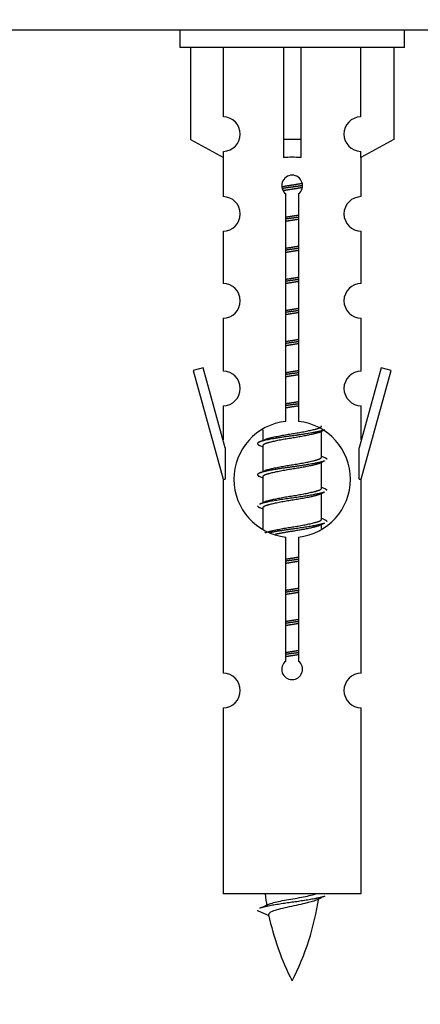
# Model space of a CAD drawing. Units: millimetres. Extents: x 0 to 1506, y 0 to 2120.
# Drawn here: x 506 to 529, y 1794 to 1851 of the extents above; entities that cross this region are included whole.
import ezdxf
from ezdxf import colors
from ezdxf.entities.mleader import LeaderData, LeaderLine
from ezdxf.math import Vec2, Vec3

# ---------------------------------------------------------------- set-up
doc = ezdxf.new("R2010")
doc.units = ezdxf.units.MM
doc.layers.add('DV2_Défaut', color=7, linetype='Continuous')
doc.layers.add('Défaut', color=7, linetype='Continuous')

# ---------------------------------------------------------------- blocks, each defined once
blk = doc.blocks.new('_DOT')
at = {"color": 0}
blk.add_line((0, 0), (-1, 0), dxfattribs=at)
at = {"color": 0, "const_width": 0.333}
blk.add_lwpolyline([(-0.1665, 0, 1), (0.1665, 0, 1)], format="xyb", close=True, dxfattribs=at)
blk = doc.blocks.new('SE1')
at = {"layer": 'DV2_Défaut', "color": 7, "linetype": 'Continuous'}
for p, q in [((535.93, 1850.655), (460.93, 1850.655)), ((514.793, 1850.655), (514.793, 1849.655)), ((527.793, 1849.655), (527.793, 1850.655)), ((527.793, 1849.655), (514.793, 1849.655)), ((515.412, 1849.655), (515.412, 1844.328)), ((517.325, 1845.632), (517.325, 1849.655)), ((520.793, 1849.655), (520.793, 1844.328)), ((521.793, 1849.655), (521.793, 1844.328)), ((525.262, 1845.632), (525.262, 1849.655)), ((527.174, 1849.655), (527.174, 1844.328)), ((515.412, 1844.328), (517.325, 1843.276)), ((521.793, 1844.328), (520.793, 1844.328)), ((520.793, 1844.328), (520.793, 1843.276)), ((521.793, 1844.328), (521.793, 1843.276)), ((527.174, 1844.328), (525.262, 1843.276)), ((517.293, 1843.293), (517.293, 1841.012)), ((517.325, 1843.276), (517.325, 1843.633)), ((525.262, 1843.276), (525.262, 1843.633)), ((525.293, 1841.012), (525.293, 1843.293)), ((520.928, 1828.004), (520.928, 1841.179)), ((521.659, 1841.179), (521.659, 1828.004)), ((517.293, 1839.013), (517.293, 1835.984)), ((525.293, 1835.984), (525.293, 1839.013)), ((517.293, 1833.985), (517.293, 1830.911)), ((525.293, 1830.911), (525.293, 1833.985)), ((516.142, 1831.112), (515.567, 1830.945)), ((515.567, 1830.945), (517.293, 1824.655)), ((517.42, 1826.48), (516.142, 1831.112)), ((526.444, 1831.112), (525.166, 1826.48)), ((525.293, 1824.655), (527.019, 1830.945)), ((527.019, 1830.945), (526.444, 1831.112)), ((517.293, 1828.912), (517.293, 1826.941)), ((525.293, 1826.941), (525.293, 1828.912)), ((519.593, 1827.505), (519.593, 1826.898)), ((522.852, 1827.368), (523.171, 1827.511)), ((522.993, 1825.941), (522.993, 1827.431)), ((517.42, 1826.48), (517.42, 1824.655)), ((519.416, 1826.611), (519.593, 1826.532)), ((519.593, 1826.588), (519.593, 1825.098)), ((525.166, 1824.655), (525.166, 1826.48)), ((522.852, 1825.568), (523.171, 1825.711)), ((522.993, 1824.141), (522.993, 1825.631)), ((517.293, 1824.655), (517.42, 1824.655)), ((517.293, 1824.655), (517.293, 1813.425)), ((519.416, 1824.811), (519.593, 1824.732)), ((519.593, 1824.788), (519.593, 1823.298)), ((525.166, 1824.655), (525.293, 1824.655)), ((525.293, 1813.425), (525.293, 1824.655)), ((522.852, 1823.768), (523.171, 1823.911)), ((522.993, 1822.341), (522.993, 1823.831)), ((519.416, 1823.011), (519.593, 1822.932)), ((519.593, 1822.988), (519.593, 1821.783)), ((522.852, 1821.968), (523.171, 1822.111)), ((522.993, 1821.804), (522.993, 1822.031)), ((520.928, 1814.131), (520.928, 1821.305)), ((521.659, 1821.305), (521.659, 1814.131)), ((517.293, 1811.426), (517.293, 1800.655)), ((525.293, 1800.655), (525.293, 1811.426)), ((525.293, 1800.655), (517.293, 1800.655)), ((519.324, 1799.664), (519.941, 1799.4))]:
    blk.add_line(p, q, dxfattribs=at)
for centre, radius, start, end in [((517.293, 1844.633), 1, 271.7978, 88.2022), ((525.293, 1844.633), 1, 91.7978, 268.2022), ((521.293, 1841.655), 0.6, 307.5089, 232.4911), ((517.293, 1840.012), 1, 270.0001, 90.0001), ((525.293, 1840.012), 1, 89.9999, 269.9999), ((517.293, 1834.984), 1, 270.0001, 90.0001), ((525.293, 1834.984), 1, 89.9999, 269.9999), ((517.293, 1829.911), 1, 270.0001, 90.0001), ((525.293, 1829.911), 1, 89.9999, 269.9999), ((521.293, 1824.655), 3.369, 96.2248, 263.7752), ((521.293, 1824.655), 3.369, 276.2248, 83.7752), ((501.703, 1866.668), 43.609, 293.9637, 294.4188), ((540.775, 1865.615), 43.426, 245.8276, 246.0846), ((501.703, 1864.868), 43.609, 293.9637, 294.4188), ((540.775, 1863.815), 43.426, 245.8276, 246.0846), ((501.703, 1863.068), 43.609, 293.9637, 294.4188), ((540.775, 1862.015), 43.426, 245.8276, 246.0846), ((521.293, 1813.655), 0.6, 127.5089, 52.4911), ((517.293, 1812.425), 1, 270.0001, 90.0001), ((525.293, 1812.425), 1, 89.9999, 269.9999), ((535.048, 1802.661), 15.455, 187.4607, 190.1491), ((535.045, 1773.615), 29.401, 113.8205, 114.941), ((503.469, 1835.766), 39.327, 293.9221, 294.8395), ((507.538, 1802.661), 15.455, 332.8736, 351.6402), ((535.048, 1802.661), 15.455, 192.017, 207.1264)]:
    blk.add_arc(centre, radius, start, end, dxfattribs=at)
blk.add_ellipse((521.293, 1841.091), major_axis=(4, 0), ratio=0.550336, start_param=1.445468, end_param=1.696124, dxfattribs=at)
for points, weights, knots in [([(520.701, 1841.591), (520.988, 1841.644), (521.293, 1841.691), (521.593, 1841.737), (521.874, 1841.789)], [0.939613556073, 0.954040621114, 1, 0.954945646648, 0.940193974749], [0, 0, 0, 0.504972, 0.504972, 1, 1, 1]), ([(521.899, 1841.65), (521.603, 1841.605), (521.293, 1841.565), (520.998, 1841.526), (520.715, 1841.483)], [0.943994856981, 0.960135845087, 1, 0.961928908056, 0.945494873924], [0, 0, 0, 0.511504, 0.511504, 1, 1, 1]), ([(521.878, 1841.537), (521.595, 1841.484), (521.293, 1841.438), (521.027, 1841.397), (520.774, 1841.351)], [0.939984768291, 0.954623807608, 1, 0.959750653178, 0.943685143671], [0, 0, 0, 0.529938, 0.529938, 1, 1, 1]), ([(520.921, 1839.831), (521.105, 1839.862), (521.293, 1839.891), (521.482, 1839.92), (521.666, 1839.952)], [0.954711593229, 0.971138154054, 1, 0.971138154054, 0.954711593229], [0, 0, 0, 0.5, 0.5, 1, 1, 1]), ([(521.666, 1839.816), (521.481, 1839.789), (521.293, 1839.765), (521.105, 1839.74), (520.921, 1839.714)], [0.959880202632, 0.975436531063, 1, 0.975436531063, 0.959880202632], [0, 0, 0, 0.5, 0.5, 1, 1, 1]), ([(521.666, 1839.699), (521.482, 1839.667), (521.293, 1839.638), (521.105, 1839.609), (520.921, 1839.577)], [0.954711593229, 0.971138154054, 1, 0.971138154054, 0.954711593229], [0, 0, 0, 0.5, 0.5, 1, 1, 1]), ([(520.921, 1838.031), (521.105, 1838.062), (521.293, 1838.091), (521.482, 1838.12), (521.666, 1838.152)], [0.954711593229, 0.971138154054, 1, 0.971138154054, 0.954711593229], [0, 0, 0, 0.5, 0.5, 1, 1, 1]), ([(521.666, 1838.016), (521.481, 1837.989), (521.293, 1837.965), (521.105, 1837.94), (520.921, 1837.914)], [0.959880202632, 0.975436531063, 1, 0.975436531063, 0.959880202632], [0, 0, 0, 0.5, 0.5, 1, 1, 1]), ([(521.666, 1837.899), (521.482, 1837.867), (521.293, 1837.838), (521.105, 1837.809), (520.921, 1837.777)], [0.954711593229, 0.971138154054, 1, 0.971138154054, 0.954711593229], [0, 0, 0, 0.5, 0.5, 1, 1, 1]), ([(520.921, 1836.231), (521.105, 1836.262), (521.293, 1836.291), (521.482, 1836.32), (521.666, 1836.352)], [0.954711593229, 0.971138154054, 1, 0.971138154054, 0.954711593229], [0, 0, 0, 0.5, 0.5, 1, 1, 1]), ([(521.666, 1836.216), (521.481, 1836.189), (521.293, 1836.165), (521.105, 1836.14), (520.921, 1836.114)], [0.959880202632, 0.975436531063, 1, 0.975436531063, 0.959880202632], [0, 0, 0, 0.5, 0.5, 1, 1, 1]), ([(521.666, 1836.099), (521.482, 1836.067), (521.293, 1836.038), (521.105, 1836.009), (520.921, 1835.977)], [0.954711593229, 0.971138154054, 1, 0.971138154054, 0.954711593229], [0, 0, 0, 0.5, 0.5, 1, 1, 1]), ([(520.921, 1834.431), (521.105, 1834.462), (521.293, 1834.491), (521.482, 1834.52), (521.666, 1834.552)], [0.954711593229, 0.971138154054, 1, 0.971138154054, 0.954711593229], [0, 0, 0, 0.5, 0.5, 1, 1, 1]), ([(521.666, 1834.416), (521.481, 1834.389), (521.293, 1834.365), (521.105, 1834.34), (520.921, 1834.314)], [0.959880202632, 0.975436531063, 1, 0.975436531063, 0.959880202632], [0, 0, 0, 0.5, 0.5, 1, 1, 1]), ([(521.666, 1834.299), (521.482, 1834.267), (521.293, 1834.238), (521.105, 1834.209), (520.921, 1834.177)], [0.954711593229, 0.971138154054, 1, 0.971138154054, 0.954711593229], [0, 0, 0, 0.5, 0.5, 1, 1, 1]), ([(520.921, 1832.631), (521.105, 1832.662), (521.293, 1832.691), (521.482, 1832.72), (521.666, 1832.752)], [0.954711593229, 0.971138154054, 1, 0.971138154054, 0.954711593229], [0, 0, 0, 0.5, 0.5, 1, 1, 1]), ([(521.666, 1832.616), (521.481, 1832.589), (521.293, 1832.565), (521.105, 1832.54), (520.921, 1832.514)], [0.959880202632, 0.975436531063, 1, 0.975436531063, 0.959880202632], [0, 0, 0, 0.5, 0.5, 1, 1, 1]), ([(521.666, 1832.499), (521.482, 1832.467), (521.293, 1832.438), (521.105, 1832.409), (520.921, 1832.377)], [0.954711593229, 0.971138154054, 1, 0.971138154054, 0.954711593229], [0, 0, 0, 0.5, 0.5, 1, 1, 1]), ([(520.921, 1830.831), (521.105, 1830.862), (521.293, 1830.891), (521.482, 1830.92), (521.666, 1830.952)], [0.954711593229, 0.971138154054, 1, 0.971138154054, 0.954711593229], [0, 0, 0, 0.5, 0.5, 1, 1, 1]), ([(521.666, 1830.816), (521.481, 1830.789), (521.293, 1830.765), (521.105, 1830.74), (520.921, 1830.714)], [0.959880202632, 0.975436531063, 1, 0.975436531063, 0.959880202632], [0, 0, 0, 0.5, 0.5, 1, 1, 1]), ([(521.666, 1830.699), (521.482, 1830.667), (521.293, 1830.638), (521.105, 1830.609), (520.921, 1830.577)], [0.954711593229, 0.971138154054, 1, 0.971138154054, 0.954711593229], [0, 0, 0, 0.5, 0.5, 1, 1, 1]), ([(520.921, 1829.031), (521.105, 1829.062), (521.293, 1829.091), (521.482, 1829.12), (521.666, 1829.152)], [0.954711593229, 0.971138154054, 1, 0.971138154054, 0.954711593229], [0, 0, 0, 0.5, 0.5, 1, 1, 1]), ([(521.666, 1829.016), (521.481, 1828.989), (521.293, 1828.965), (521.105, 1828.94), (520.921, 1828.914)], [0.959880202632, 0.975436531063, 1, 0.975436531063, 0.959880202632], [0, 0, 0, 0.5, 0.5, 1, 1, 1]), ([(521.666, 1828.899), (521.482, 1828.867), (521.293, 1828.838), (521.105, 1828.809), (520.921, 1828.777)], [0.954711593229, 0.971138154054, 1, 0.971138154054, 0.954711593229], [0, 0, 0, 0.5, 0.5, 1, 1, 1]), ([(523.169, 1827.511), (523.11, 1827.487), (523.025, 1827.465), (522.448, 1827.315), (521.293, 1827.165), (520.139, 1827.015), (519.561, 1826.865), (519.092, 1826.743), (519.418, 1826.61)], [0.962852408417, 0.97772155243, 1, 0.866025403784, 1, 0.866025403784, 1, 0.888253018409, 0.962920301125], [0, 0, 0, 0.055423, 0.055423, 0.388714, 0.388714, 0.722005, 0.722005, 1, 1, 1]), ([(522.854, 1827.369), (522.815, 1827.353), (522.766, 1827.338), (522.275, 1827.188), (521.293, 1827.038), (520.312, 1826.888), (519.821, 1826.738), (519.593, 1826.668), (519.593, 1826.588)], [0.972776584214, 0.984623505403, 1, 0.866025403784, 1, 0.866025403784, 1, 0.933012701892, 0.933012701892], [0, 0, 0, 0.043894, 0.043894, 0.426336, 0.426336, 0.808779, 0.808779, 1, 1, 1]), ([(519.73, 1826.959), (519.77, 1826.975), (519.821, 1826.991), (520.312, 1827.141), (521.293, 1827.291), (522.275, 1827.441), (522.766, 1827.591), (522.993, 1827.661), (522.993, 1827.741)], [0.972032873102, 0.984138584193, 1, 0.866025403784, 1, 0.866025403784, 1, 0.933012701892, 0.933012701892], [0, 0, 0, 0.045215, 0.045215, 0.427129, 0.427129, 0.809043, 0.809043, 1, 1, 1]), ([(523.169, 1825.711), (523.11, 1825.687), (523.025, 1825.665), (522.448, 1825.515), (521.293, 1825.365), (520.139, 1825.215), (519.561, 1825.065), (519.092, 1824.943), (519.418, 1824.81)], [0.962852408417, 0.97772155243, 1, 0.866025403784, 1, 0.866025403784, 1, 0.888253018409, 0.962920301125], [0, 0, 0, 0.0554225, 0.0554225, 0.3887137, 0.3887137, 0.7220049, 0.7220049, 1, 1, 1]), ([(522.854, 1825.569), (522.815, 1825.553), (522.766, 1825.538), (522.275, 1825.388), (521.293, 1825.238), (520.312, 1825.088), (519.821, 1824.938), (519.593, 1824.868), (519.593, 1824.788)], [0.972776584214, 0.984623505403, 1, 0.866025403784, 1, 0.866025403784, 1, 0.933012701892, 0.933012701892], [0, 0, 0, 0.043894, 0.043894, 0.426336, 0.426336, 0.808779, 0.808779, 1, 1, 1]), ([(519.73, 1825.159), (519.77, 1825.175), (519.821, 1825.191), (520.312, 1825.341), (521.293, 1825.491), (522.275, 1825.641), (522.766, 1825.791), (522.993, 1825.861), (522.993, 1825.941)], [0.972032873102, 0.984138584193, 1, 0.866025403784, 1, 0.866025403784, 1, 0.933012701892, 0.933012701892], [0, 0, 0, 0.045215, 0.045215, 0.427129, 0.427129, 0.809043, 0.809043, 1, 1, 1]), ([(523.169, 1823.911), (523.11, 1823.887), (523.025, 1823.865), (522.448, 1823.715), (521.293, 1823.565), (520.139, 1823.415), (519.561, 1823.265), (519.476, 1823.242), (519.417, 1823.219)], [0.962852408417, 0.97772155243, 1, 0.866025403784, 1, 0.866025403784, 1, 0.977713110418, 0.962841140698], [0, 0, 0, 0.071288, 0.071288, 0.499986, 0.499986, 0.928685, 0.928685, 1, 1, 1]), ([(519.73, 1823.359), (519.77, 1823.375), (519.821, 1823.391), (520.312, 1823.541), (521.293, 1823.691), (522.275, 1823.841), (522.766, 1823.991), (522.993, 1824.061), (522.993, 1824.141)], [0.972032873102, 0.984138584193, 1, 0.866025403784, 1, 0.866025403784, 1, 0.933012701892, 0.933012701892], [0, 0, 0, 0.045215, 0.045215, 0.427129, 0.427129, 0.809043, 0.809043, 1, 1, 1]), ([(522.854, 1823.769), (522.815, 1823.753), (522.766, 1823.738), (522.275, 1823.588), (521.293, 1823.438), (520.312, 1823.288), (519.821, 1823.138), (519.593, 1823.068), (519.593, 1822.988)], [0.972776584214, 0.984623505403, 1, 0.866025403784, 1, 0.866025403784, 1, 0.933012701892, 0.933012701892], [0, 0, 0, 0.043894, 0.043894, 0.426336, 0.426336, 0.808779, 0.808779, 1, 1, 1]), ([(519.73, 1821.559), (519.77, 1821.575), (519.821, 1821.591), (520.312, 1821.741), (521.293, 1821.891), (522.275, 1822.041), (522.766, 1822.191), (522.993, 1822.261), (522.993, 1822.341)], [0.972032873102, 0.984138584193, 1, 0.866025403784, 1, 0.866025403784, 1, 0.933012701892, 0.933012701892], [0, 0, 0, 0.045215, 0.045215, 0.427129, 0.427129, 0.809043, 0.809043, 1, 1, 1]), ([(523.169, 1822.111), (523.11, 1822.087), (523.025, 1822.065), (522.448, 1821.915), (521.293, 1821.765), (520.531, 1821.666), (519.963, 1821.554)], [0.962852408417, 0.97772155243, 1, 0.866025403784, 1, 0.907383470239, 0.942818404372], [0, 0, 0, 0.089519, 0.089519, 0.627851, 0.627851, 1, 1, 1]), ([(522.854, 1821.969), (522.815, 1821.953), (522.766, 1821.938), (522.275, 1821.788), (521.293, 1821.638), (520.754, 1821.556), (520.313, 1821.461)], [0.972776584214, 0.984623505403, 1, 0.866025403784, 1, 0.921611656357, 0.934953127062], [0, 0, 0, 0.0675179, 0.0675179, 0.6557981, 0.6557981, 1, 1, 1]), ([(520.921, 1820.031), (521.105, 1820.062), (521.293, 1820.091), (521.482, 1820.12), (521.666, 1820.152)], [0.954711593229, 0.971138154054, 1, 0.971138154054, 0.954711593229], [0, 0, 0, 0.5, 0.5, 1, 1, 1]), ([(521.666, 1820.016), (521.481, 1819.989), (521.293, 1819.965), (521.105, 1819.94), (520.921, 1819.914)], [0.959880202632, 0.975436531063, 1, 0.975436531063, 0.959880202632], [0, 0, 0, 0.5, 0.5, 1, 1, 1]), ([(521.666, 1819.899), (521.482, 1819.867), (521.293, 1819.838), (521.105, 1819.809), (520.921, 1819.777)], [0.954711593229, 0.971138154054, 1, 0.971138154054, 0.954711593229], [0, 0, 0, 0.5, 0.5, 1, 1, 1]), ([(520.921, 1818.231), (521.105, 1818.262), (521.293, 1818.291), (521.482, 1818.32), (521.666, 1818.352)], [0.954711593229, 0.971138154054, 1, 0.971138154054, 0.954711593229], [0, 0, 0, 0.5, 0.5, 1, 1, 1]), ([(521.666, 1818.216), (521.481, 1818.189), (521.293, 1818.165), (521.105, 1818.14), (520.921, 1818.114)], [0.959880202632, 0.975436531063, 1, 0.975436531063, 0.959880202632], [0, 0, 0, 0.5, 0.5, 1, 1, 1]), ([(521.666, 1818.099), (521.482, 1818.067), (521.293, 1818.038), (521.105, 1818.009), (520.921, 1817.977)], [0.954711593229, 0.971138154054, 1, 0.971138154054, 0.954711593229], [0, 0, 0, 0.5, 0.5, 1, 1, 1]), ([(520.921, 1816.431), (521.105, 1816.462), (521.293, 1816.491), (521.482, 1816.52), (521.666, 1816.552)], [0.954711593229, 0.971138154054, 1, 0.971138154054, 0.954711593229], [0, 0, 0, 0.5, 0.5, 1, 1, 1]), ([(521.666, 1816.416), (521.481, 1816.389), (521.293, 1816.365), (521.105, 1816.34), (520.921, 1816.314)], [0.959880202632, 0.975436531063, 1, 0.975436531063, 0.959880202632], [0, 0, 0, 0.5, 0.5, 1, 1, 1]), ([(521.666, 1816.299), (521.482, 1816.267), (521.293, 1816.238), (521.105, 1816.209), (520.921, 1816.177)], [0.954711593229, 0.971138154054, 1, 0.971138154054, 0.954711593229], [0, 0, 0, 0.5, 0.5, 1, 1, 1]), ([(520.921, 1814.631), (521.105, 1814.662), (521.293, 1814.691), (521.482, 1814.72), (521.666, 1814.752)], [0.954711593229, 0.971138154054, 1, 0.971138154054, 0.954711593229], [0, 0, 0, 0.5, 0.5, 1, 1, 1]), ([(521.666, 1814.616), (521.481, 1814.589), (521.293, 1814.565), (521.105, 1814.54), (520.921, 1814.514)], [0.959880202632, 0.975436531063, 1, 0.975436531063, 0.959880202632], [0, 0, 0, 0.5, 0.5, 1, 1, 1]), ([(521.666, 1814.499), (521.482, 1814.467), (521.293, 1814.438), (521.105, 1814.409), (520.921, 1814.377)], [0.954711593229, 0.971138154054, 1, 0.971138154054, 0.954711593229], [0, 0, 0, 0.5, 0.5, 1, 1, 1]), ([(523.169, 1800.511), (523.11, 1800.487), (523.025, 1800.465), (522.448, 1800.315), (521.293, 1800.165), (520.139, 1800.015), (519.561, 1799.865), (519.476, 1799.842), (519.417, 1799.819)], [0.962852408417, 0.97772155243, 1, 0.866025403784, 1, 0.866025403784, 1, 0.977712975161, 0.962840960185], [0, 0, 0, 0.071288, 0.071288, 0.499986, 0.499986, 0.928685, 0.928685, 1, 1, 1])]:
    blk.add_rational_spline(points, weights, degree=2, knots=knots, dxfattribs=at)
for points, weights in [([(523.169, 1825.919), (523.293, 1825.868), (523.293, 1825.815)], [0.962902020678, 0.933012701892, 0.933012701892]), ([(523.169, 1824.119), (523.293, 1824.068), (523.293, 1824.015)], [0.962902020678, 0.933012701892, 0.933012701892]), ([(519.293, 1823.115), (519.293, 1823.061), (519.418, 1823.01)], [0.933012701892, 0.933012701892, 0.962920301125]), ([(523.169, 1822.319), (523.293, 1822.268), (523.293, 1822.215)], [0.962902020678, 0.933012701892, 0.933012701892]), ([(519.293, 1799.715), (519.293, 1799.689), (519.324, 1799.664)], [0.933012701895, 0.933012830749, 0.940142517854])]:
    blk.add_rational_spline(points, weights, degree=2, dxfattribs=at)
for points, knots in [([(519.957, 1800.063), (519.971, 1800.069), (519.985, 1800.074), (520.157, 1800.135), (520.416, 1800.2), (521.033, 1800.324), (521.388, 1800.376), (522.041, 1800.496), (522.337, 1800.56), (522.593, 1800.629), (522.635, 1800.642), (522.673, 1800.655)], [0, 0, 0, 0, 0.029349, 0.029349, 0.330025, 0.330025, 0.6307, 0.6307, 0.931376, 0.931376, 1, 1, 1, 1]), ([(522.663, 1800.281), (522.524, 1800.221), (522.304, 1800.163), (521.717, 1800.019), (521.337, 1799.95), (520.642, 1799.796), (520.332, 1799.709), (519.993, 1799.574), (519.92, 1799.51), (519.933, 1799.445)], [0, 0, 0, 0, 0.232723, 0.232723, 0.508734, 0.508734, 0.784745, 0.784745, 1, 1, 1, 1])]:
    blk.add_open_spline(points, degree=3, knots=knots, dxfattribs=at)

msp = doc.modelspace()

# ---------------------------------------------------------------- block references
at = {"layer": 'Défaut'}
msp.add_blockref('SE1', (0, 0), dxfattribs=at)

# ---------------------------------------------------------------- leaders
at = {"layer": 'Défaut', "color": 7, "linetype": 'Continuous'}
ml = msp.add_multileader_mtext('Standard', dxfattribs=at)
ml.set_content('{\\pxsm0.9;\\fSolid Edge ISO|b1||i0||c0|p34;\\W1.;23/10/2019\\P}', color=256)
ml.set_leader_properties()
ml.set_arrow_properties(name='DOT')
ml.build(insert=Vec2(0, 0))
ml.multileader.update_dxf_attribs({"leader_type": 0, "dogleg_length": 0, "arrow_head_size": 12})
ctx = ml.context
ctx.base_point, ctx.char_height, ctx.arrow_head_size, ctx.landing_gap_size = Vec3(1114.799, 2112.957), 12, 12, 4.2
notes = []
notes.append((ctx, [(0, (0, 0, 0), (0, 0), (1, 0), 1, [])]))
ctx.mtext.insert = Vec3(1116.799, 2119.077)
for ctx, leaders in notes:
    for number, flags, end, landing, length, lines in leaders:
        leader = LeaderData()
        leader.index, (leader.has_last_leader_line, leader.has_dogleg_vector, leader.attachment_direction) = number, flags
        leader.last_leader_point, leader.dogleg_vector, leader.dogleg_length = Vec3(end), Vec3(landing), length
        for number, points, colour, breaks in lines:
            line = LeaderLine()
            line.index, line.vertices, line.color, line.breaks = number, Vec3.list(points), colors.encode_raw_color(colour), breaks
            leader.lines.append(line)
        ctx.leaders.append(leader)

doc.saveas('drawing.dxf')
